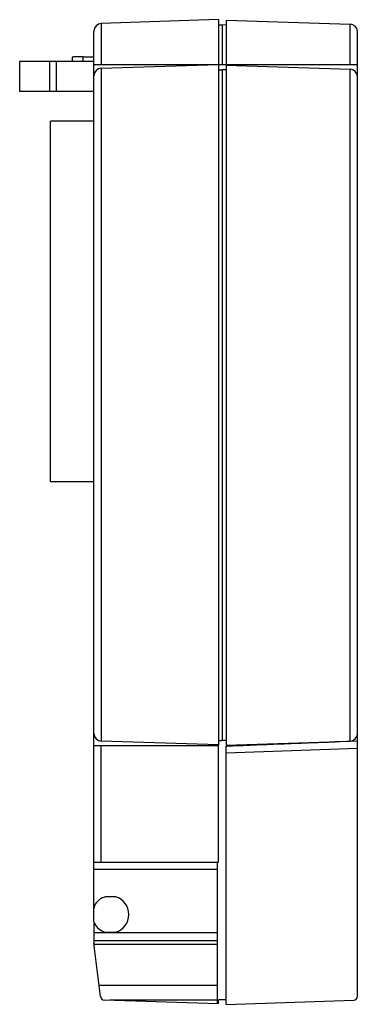
# Model space of a CAD drawing. Units: millimetres. Extents: x 34 to 79, y 13 to 144.
import ezdxf

# ---------------------------------------------------------------- set-up
doc = ezdxf.new("R2010")
doc.units = ezdxf.units.MM
doc.header["$LTSCALE"] = 10.173963
doc.layers.get('0').update_dxf_attribs({"linetype": 'CONTINUOUS'})

msp = doc.modelspace()

# ---------------------------------------------------------------- linework, layer by layer
at = {"color": 7}
for p, q in [((60.71, 143.76), (45.08, 143.24)), ((45.08, 143.24), (45.08, 137.76)), ((60.71, 143.76), (60.71, 137.76)), ((60.71, 143.09), (61.21, 143.09)), ((61.21, 143.09), (61.71, 143.1)), ((61.21, 143.09), (61.21, 137.76)), ((61.71, 143.7), (61.71, 137.76)), ((61.71, 143.7), (78.24, 143.18)), ((78.24, 137.76), (78.24, 143.18)), ((44.11, 25.48), (44.11, 142.24)), ((79.21, 13.74), (79.21, 142.18)), ((34.21, 138.2), (34.21, 134.2)), ((44.11, 138.2), (34.21, 138.2)), ((38.21, 138.2), (38.21, 134.2)), ((39.11, 134.2), (39.11, 138.2)), ((41.21, 138.76), (41.19, 138.2)), ((41.21, 138.76), (41.21, 138.76)), ((42.66, 138.2), (42.68, 138.83)), ((42.68, 138.83), (44.11, 138.83)), ((79.21, 137.76), (44.11, 137.76)), ((60.71, 137.76), (45.08, 137.28)), ((60.71, 137.76), (60.71, 47.26)), ((61.71, 137.7), (61.71, 47.2)), ((61.71, 137.7), (78.24, 137.18)), ((45.08, 137.28), (45.08, 47.73)), ((60.71, 137.09), (61.21, 137.09)), ((61.71, 137.1), (61.21, 137.09)), ((61.21, 137.09), (61.21, 47.82)), ((78.24, 47.72), (78.24, 137.18)), ((44.11, 134.2), (34.21, 134.2)), ((38.31, 82.26), (38.31, 130.26)), ((44.11, 130.26), (38.31, 130.26)), ((44.11, 82.26), (38.31, 82.26)), ((60.71, 47.26), (45.08, 47.73)), ((60.71, 47.82), (61.21, 47.82)), ((61.71, 47.8), (61.21, 47.82)), ((61.71, 47.2), (78.24, 47.72)), ((79.21, 47.72), (76.28, 47.64)), ((44.11, 47.13), (60.71, 47.13)), ((45.08, 31.63), (45.08, 47.13)), ((60.71, 31.63), (60.71, 47.13)), ((61.71, 12.7), (61.71, 47.07)), ((61.71, 46.19), (79.21, 46.81)), ((44.11, 31.63), (60.71, 31.63)), ((60.51, 31.63), (60.51, 12.76)), ((60.51, 30.63), (44.11, 30.63)), ((47.01, 27.01), (45.62, 27.01)), ((45.62, 27.01), (45.62, 27.01)), ((44.11, 23.7), (44.11, 25.47)), ((44.11, 23.46), (44.11, 20.86)), ((45.62, 22.31), (47.01, 22.31)), ((44.11, 22.24), (60.51, 22.24)), ((44.11, 21.2), (60.51, 21.2)), ((45, 13.75), (44.11, 20.86)), ((44.13, 20.72), (60.51, 20.72)), ((44.82, 15.26), (60.51, 15.26)), ((60.71, 12.76), (45.49, 13.26)), ((60.51, 13.25), (46.25, 13.24)), ((61.21, 13.32), (60.71, 13.32)), ((60.71, 12.76), (60.71, 13.32)), ((61.71, 13.3), (61.21, 13.32)), ((61.71, 12.7), (78.72, 13.24))]:
    msp.add_line(p, q, dxfattribs=at)
for centre, radius, start, end in [((45.11, 142.24), 1, 91.8113, 180), ((78.21, 142.18), 1, 0, 88.1999), ((45.11, 136.29), 1, 91.8114, 179.9998), ((78.21, 136.18), 1, 0.0018, 88.2043), ((45.11, 48.73), 1, 180, 268.1885), ((78.21, 48.72), 1, 271.8001, 360), ((45.5, 13.75), 0.49, 180, 268.343), ((78.71, 13.74), 0.5, 271.7404, 0.0039)]:
    msp.add_arc(centre, radius, start, end, dxfattribs=at)
for centre, major_axis, start_param, end_param in [((46.31, 24.66), (0, -2.45), -2.854891, -2.166806), ((46.31, 24.66), (0, -2.45), 6.569958, 9.138005), ((45.11, 25.47), (0, -1), -2.166798, -1.570798), ((44.61, 23.7), (0, 0.5), -4.712385, -4.20045), ((46.31, 24.66), (0, 2.45), -4.200434, -3.4283)]:
    msp.add_ellipse(centre, major_axis=major_axis, ratio=0.999999, start_param=start_param, end_param=end_param, dxfattribs=at)
for points, knots in [([(42.68, 138.83), (42.57, 138.83), (42.37, 138.83), (42.08, 138.83), (41.83, 138.82), (41.62, 138.81), (41.45, 138.8), (41.34, 138.79), (41.28, 138.78), (41.24, 138.78), (41.22, 138.77), (41.21, 138.76), (41.21, 138.76)], [0, 0, 0, 0, 0.220904, 0.417678, 0.588053, 0.730216, 0.84306, 0.925621, 0.955389, 0.977494, 0.992095, 1, 1, 1, 1]), ([(61.71, 47.07), (62.92, 47.13), (64.74, 47.2), (67.17, 47.3), (69.6, 47.4), (72.64, 47.52), (75.07, 47.6), (76.28, 47.64)], [0, 0, 0, 0, 0.249999, 0.375, 0.500001, 0.75, 1, 1, 1, 1])]:
    msp.add_open_spline(points, degree=3, knots=knots, dxfattribs=at)

doc.saveas('drawing.dxf')
